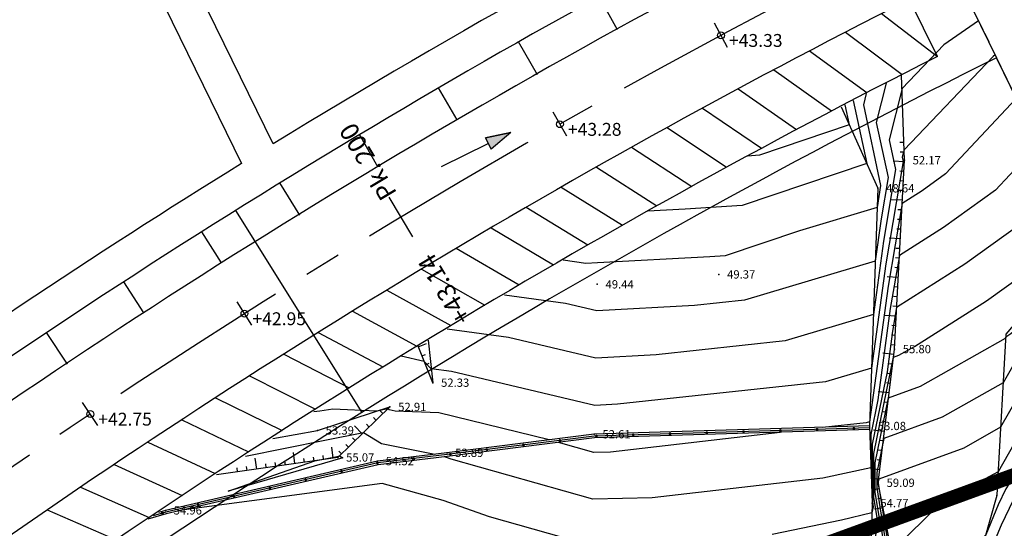
# Model space of a CAD drawing. Units: millimetres. Extents: x 552518 to 553826, y 4792642 to 4794260.
# Drawn here: x 552698 to 552752, y 4793997 to 4794024 of the extents above; entities that cross this region are included whole.
import ezdxf
from ezdxf.enums import TextEntityAlignment as Align

# ---------------------------------------------------------------- set-up
doc = ezdxf.new("R2010")
doc.units = ezdxf.units.MM
for name, pattern in [('Contorno$0$DASHED', [19.05, 12.7, -6.35]), ('Ordenacion-modif$0$CENTER', [16, 10, -2, 2, -2]), ('Ordenacion-modif$0$TR4', [0.75, 0.5, -0.25])]:
    doc.linetypes.add(name, pattern=pattern)
for name, color, linetype in [('Contorno$0$0U_CN1', 253, 'Continuous'), ('Contorno$0$0U_CN5', 250, 'Continuous'), ('Contorno$0$0U_LIMITE_ELIZBU', 7, 'Continuous'), ('Contorno$0$0U_PLANIMETRIA', 6, 'Continuous'), ('Contorno$0$0U_PTOS_PUNTO', 2, 'Continuous'), ('Ordenacion-modif$0$0U_ACERA_ELIZBU', 6, 'Continuous'), ('Ordenacion-modif$0$0U_CN1', 253, 'Continuous'), ('Ordenacion-modif$0$0U_COTAS_ELIZBU', 250, 'Continuous'), ('Ordenacion-modif$0$0U_EDIFICIOS_ELIZBU', 250, 'Continuous'), ('Ordenacion-modif$0$0U_EJE_ELIZBU', 251, 'Continuous'), ('Ordenacion-modif$0$0U_ORDEN_AMILLA', 250, 'Continuous'), ('Ordenacion-modif$0$0U_ORDEN_ELIZBU', 250, 'Continuous'), ('Ordenacion-modif$0$0U_PK_ELIZBU', 251, 'Continuous'), ('Ordenacion-modif$0$0U_PK_TXT_ELIZBU', 251, 'Continuous'), ('Servicios$0$0_saneamiento-elizb', 94, 'Continuous'), ('TopoComplem$0$0U_CN1', 253, 'Continuous'), ('TopoComplem$0$0U_CN5', 250, 'Continuous'), ('TopoComplem$0$0U_ORDENACION', 251, 'Continuous'), ('TopoComplem$0$0U_PTOS_COTAS', 2, 'Continuous'), ('TopoComplem$0$0U_PTOS_PUNTO', 2, 'Continuous')]:
    doc.layers.add(name, color=color, linetype=linetype)
doc.styles.add('Ordenacion-modif$0$Standard', font='ariblk.TTF')
doc.styles.add('TopoComplem$0$Standard', font='txt')

# ---------------------------------------------------------------- blocks, each defined once
blk = doc.blocks.new('Servicios$0$flecha')
blk.add_hatch(color=256).paths.add_polyline_path([(2.831, 0.339), (4.194, 0), (2.831, -0.339)])
for p, q in [((0, 0), (2.831, 0)), ((2.831, 0.339), (2.831, -0.339)), ((4.194, 0), (2.831, 0.339)), ((4.194, 0), (2.831, -0.339))]:
    blk.add_line(p, q)
blk.add_lwpolyline([(2.831, 0.339), (4.194, 0), (2.831, -0.339), (2.831, 0.339)])
blk = doc.blocks.new('Ordenacion-modif')
at = {"layer": 'Ordenacion-modif$0$0U_ACERA_ELIZBU'}
for points in [[(552751.598, 4794034.509, 0.00022), (552746.661, 4794032.067, 0.040689), (552689.047, 4793997.398, 0.056858), (552656.438, 4793967.823, 0.022423), (552650.073, 4793959.884, 0.056722)], [(552743.179, 4794032.561, 0.038943), (552687.88, 4793999.022, 0.056858), (552654.935, 4793969.143, 0.003683), (552653.821, 4793967.856, 0.022423)], [(552748.236, 4794022.288, 0.038873), (552694.561, 4793989.723, 0.056858), (552663.539, 4793961.588, 0.003683), (552662.536, 4793960.429, 0.056722)]]:
    blk.add_lwpolyline(points, format="xyb", dxfattribs=at)
blk.add_lwpolyline([(552748.236, 4794022.288), (552746.716, 4794025.385)], dxfattribs=at)
at = {"layer": 'Ordenacion-modif$0$0U_CN1'}
blk.add_lwpolyline([(552716.949, 4794002.936), (552710.084, 4794013.917)], dxfattribs=at)
at = {"layer": 'Ordenacion-modif$0$0U_COTAS_ELIZBU'}
for centre in [(552736.461, 4794023.431), (552727.706, 4794018.601), (552710.56, 4794008.308), (552702.18, 4794002.852)]:
    blk.add_circle(centre, 0.186, dxfattribs=at)
at = {"layer": 'Ordenacion-modif$0$0U_EDIFICIOS_ELIZBU', "linetype": 'Ordenacion-modif$0$TR4'}
blk.add_line((552750.136, 4794024.871), (552756.697, 4794011.449), dxfattribs=at)
at = {"layer": 'Ordenacion-modif$0$0U_EJE_ELIZBU', "linetype": 'Ordenacion-modif$0$CENTER', "flags": 128}
blk.add_lwpolyline([(552888.595, 4794109.859), (552888.627, 4794109.76, -0.376193), (552882.556, 4794095.38, 0.00218), (552747.993, 4794029.379, 0.040689), (552690.798, 4793994.961, 0.056858), (552658.692, 4793965.844, 0.086276), (552638.956, 4793933.542, 0.056722), (552619.675, 4793861.926, -0.101814), (552601.449, 4793812.397)], format="xyb", dxfattribs=at)
at = {"layer": 'Ordenacion-modif$0$0U_ORDEN_AMILLA'}
for p, q in [((552730.843, 4794023.724), (552729.849, 4794025.528)), ((552726.479, 4794021.285), (552725.463, 4794023.077)), ((552722.115, 4794018.846), (552721.107, 4794020.574)), ((552717.815, 4794016.294), (552716.817, 4794018.038)), ((552713.569, 4794013.654), (552712.488, 4794015.409)), ((552709.308, 4794011.067, 35), (552708.239, 4794012.757, 3.182)), ((552705.086, 4794008.36), (552703.996, 4794010.037)), ((552700.943, 4794005.561), (552699.8, 4794007.275))]:
    blk.add_line(p, q, dxfattribs=at)
at = {"layer": 'Ordenacion-modif$0$0U_ORDEN_ELIZBU', "linetype": 'Continuous'}
blk.add_lwpolyline([(552887.496, 4794092.564), (552894.196, 4794079.05), (552890.63, 4794077.237), (552846.249, 4794055.391), (552837.279, 4794050.972), (552760.291, 4794013.204), (552756.697, 4794011.449), (552751.454, 4794022.175)], dxfattribs=at)
at = {"layer": 'Ordenacion-modif$0$0U_ORDEN_ELIZBU'}
for points in [[(552712.116, 4794017.528), (552699.217, 4794043.873)], [(552697.421, 4794042.993), (552710.404, 4794016.472)], [(552750.14, 4794024.863), (552751.436, 4794022.212)], [(552745.188, 4794024.61), (552748.236, 4794022.288)], [(552743.231, 4794023.605), (552746.31, 4794021.309)], [(552741.279, 4794022.589), (552744.39, 4794020.32)], [(552739.333, 4794021.563), (552742.475, 4794019.32)], [(552737.393, 4794020.526), (552740.566, 4794018.311)], [(552735.458, 4794019.479), (552738.661, 4794017.291)], [(552733.529, 4794018.422), (552736.763, 4794016.261)], [(552731.605, 4794017.354), (552734.87, 4794015.221)], [(552729.687, 4794016.276), (552732.982, 4794014.171)], [(552727.776, 4794015.187), (552731.1, 4794013.111)], [(552725.87, 4794014.089), (552729.224, 4794012.041)], [(552723.97, 4794012.979), (552727.353, 4794010.961)], [(552722.076, 4794011.86), (552725.489, 4794009.87)], [(552720.188, 4794010.731), (552723.63, 4794008.77)], [(552718.306, 4794009.591), (552721.777, 4794007.66)], [(552716.43, 4794008.441), (552719.93, 4794006.54)], [(552714.561, 4794007.281), (552718.089, 4794005.411)], [(552712.698, 4794006.111), (552716.254, 4794004.271)], [(552710.841, 4794004.931), (552714.425, 4794003.122)], [(552708.991, 4794003.741), (552712.603, 4794001.962)], [(552707.147, 4794002.541), (552710.786, 4794000.794)], [(552705.31, 4794001.331), (552708.976, 4793999.615)], [(552703.479, 4794000.111), (552707.172, 4793998.427)], [(552701.654, 4793998.882), (552705.375, 4793997.229)], [(552699.837, 4793997.642), (552703.584, 4793996.022)]]:
    blk.add_lwpolyline(points, dxfattribs=at)
for points in [[(552742.77, 4794034.594, 0.021002), (552712.116, 4794017.528, 0.056858)], [(552746.716, 4794025.385, 0.038897), (552692.548, 4793992.525, 0.056858), (552660.946, 4793963.864, 0.003683), (552659.91, 4793962.667, 0.056722)], [(552751.436, 4794022.212, 0.040627), (552695.436, 4793988.505, 0.056858), (552664.666, 4793960.598, 0.011496), (552661.637, 4793956.984, 0.012882)], [(552710.404, 4794016.472, 0.017052), (552686.713, 4794000.646, 0.056858), (552653.432, 4793970.462, 0.022423), (552646.843, 4793962.243, 0.003683)]]:
    blk.add_lwpolyline(points, format="xyb", dxfattribs=at)
at = {"layer": 'Ordenacion-modif$0$0U_PK_ELIZBU', "linetype": 'Continuous'}
for p, q in [((552736.816, 4794022.77), (552736.107, 4794024.092)), ((552728.076, 4794017.949), (552727.335, 4794019.253)), ((552719.713, 4794012.487), (552718.427, 4794014.631)), ((552710.961, 4794007.675), (552710.158, 4794008.942)), ((552702.597, 4794002.229), (552701.763, 4794003.476))]:
    blk.add_line(p, q, dxfattribs=at)
at = {"layer": 'Ordenacion-modif$0$0U_COTAS_ELIZBU', "char_height": 0.7, "width": 4.08155, "attachment_point": 1, "style": 'Ordenacion-modif$0$Standard'}
for s, insert in [('{\\fArial|b0|i0|c0|p34;+43.33}', (552736.894, 4794023.503)), ('{\\fArial|b0|i0|c0|p34;+43.28}', (552728.139, 4794018.672)), ('{\\fArial|b0|i0|c0|p34;+42.95}', (552710.993, 4794008.38)), ('{\\fArial|b0|i0|c0|p34;+42.75}', (552702.613, 4794002.923))]:
    blk.add_mtext(s, dxfattribs=dict(at, insert=insert))
at = {"layer": 'Ordenacion-modif$0$0U_PK_TXT_ELIZBU', "linetype": 'Continuous', "style": 'Ordenacion-modif$0$Standard'}
blk.add_text('Pk. 200', height=1, rotation=120.9764, dxfattribs=at).set_placement((552718.446, 4794014.598), align=Align.MIDDLE_LEFT)
blk.add_text('+43.14', height=1, rotation=120.9764, dxfattribs=at).set_placement((552720.36, 4794011.41), align=Align.MIDDLE_RIGHT)
blk = doc.blocks.new('Servicios')
blk.add_blockref('Ordenacion-modif', (0, 0))
at = {"layer": 'Servicios$0$0_saneamiento-elizb', "rotation": 26.12720348834285}
blk.add_blockref('Servicios$0$flecha', (552721.27, 4794016.311), dxfattribs=at)
blk = doc.blocks.new('Contorno')
at = {"layer": 'Contorno$0$0U_CN1'}
for points, elevation in [([(552753.158, 4793999.797), (552753.011, 4793999.567), (552751.698, 4793996.806), (552749.562, 4793991.742), (552747.804, 4793989.91), (552745.028, 4793986.503), (552744.755, 4793985.426), (552744.001, 4793982.775), (552742.828, 4793980.872), (552739.31, 4793980.332), (552735.921, 4793979.52), (552731.763, 4793978.858), (552728.787, 4793979.208), (552723.921, 4793979.873), (552722.547, 4793980.574), (552722.045, 4793980.79), (552721.007, 4793980.356), (552718.32, 4793978.734), (552714.246, 4793976.466), (552707.227, 4793973.341), (552705.906, 4793971.719), (552698.014, 4793963.339)], 62), ([(552752.421, 4793999.529), (552751.95, 4793998.795), (552751.531, 4793997.912), (552750.848, 4793996.293), (552746.647, 4793991.917), (552745.974, 4793991.091), (552744.565, 4793985.527), (552744.206, 4793984.264), (552743.647, 4793983.357), (552735.619, 4793982.124), (552733.859, 4793981.702), (552731.7, 4793981.358), (552730.155, 4793981.54), (552722.949, 4793982.525), (552722.488, 4793982.76), (552721.301, 4793983.502), (552716.878, 4793981.039), (552706.003, 4793976.197), (552703.956, 4793973.683), (552697.874, 4793967.225)], 61), ([(552745.355, 4793996.954), (552745.821, 4793994.11), (552744.45, 4793988.158), (552742.467, 4793987.691), (552737.774, 4793987.129), (552730.717, 4793986.05), (552726.57, 4793986.416), (552723.207, 4793987.929)], 59), ([(552745.242, 4793996.912), (552745.55, 4793995.033), (552744.502, 4793990.488), (552740.701, 4793989.593), (552731.702, 4793988.516), (552729.722, 4793988.213), (552728.559, 4793988.316), (552727.615, 4793988.74), (552725.518, 4793989.493)], 58)]:
    blk.add_lwpolyline(points, dxfattribs=dict(at, elevation=elevation))
for points in [[(552745.128, 4793996.871), (552745.278, 4793995.956), (552744.555, 4793992.819), (552738.935, 4793991.496), (552731.958, 4793990.66), (552729.363, 4793990.606), (552728.639, 4793990.81)], [(552744.994, 4793996.822), (552744.608, 4793995.149), (552737.169, 4793993.398), (552736.259, 4793993.289), (552735.241, 4793993.267)]]:
    blk.add_lwpolyline(points, dxfattribs=at)
at = {"layer": 'Contorno$0$0U_CN5', "elevation": 60}
blk.add_lwpolyline([(552748.488, 4793998.095), (552745.736, 4793995.364), (552746.092, 4793993.187), (552744.397, 4793985.828), (552744.233, 4793985.789), (552743.846, 4793985.743), (552737.637, 4793984.793), (552731.927, 4793983.916), (552731.797, 4793983.884), (552731.637, 4793983.859), (552731.523, 4793983.872), (552730.899, 4793983.958), (552724.582, 4793984.515), (552721.271, 4793986.005), (552720.773, 4793986.316), (552719.509, 4793985.613), (552711.274, 4793981.945)], dxfattribs=at)
at = {"layer": 'Contorno$0$0U_LIMITE_ELIZBU', "linetype": 'Contorno$0$DASHED', "ltscale": 0.1, "const_width": 0.8}
blk.add_lwpolyline([(552691.226, 4793965.873, -0.106359), (552730.326, 4793991.476), (552786.973, 4794012.121), (552864.516, 4794045.789, 0.124901)], format="xyb", dxfattribs=at)
at = {"layer": 'Contorno$0$0U_PLANIMETRIA'}
for p, q in [((552745.374, 4793997.24), (552745.168, 4793997.2)), ((552745.474, 4793996.725), (552745.267, 4793996.685))]:
    blk.add_line(p, q, dxfattribs=at)
for points in [[(552751.495, 4793999.191), (552751.452, 4793998.432), (552748.637, 4793988.465)], [(552744.643, 4793996.694), (552744.392, 4793985.618)], [(552744.801, 4793985.402), (552746.277, 4793992.559), (552745.425, 4793996.979)]]:
    blk.add_lwpolyline(points, dxfattribs=at)
at = {"layer": 'Contorno$0$0U_PTOS_PUNTO'}
blk.add_point((552751.452, 4793998.432), dxfattribs=at)
blk = doc.blocks.new('TopoComplem$0$DON')
at = {"layer": 'TopoComplem$0$0U_ORDENACION', "const_width": 0.075}
blk.add_lwpolyline([(-0.038, 0, 1), (0.037, 0, 1)], format="xyb", close=True, dxfattribs=at)
blk = doc.blocks.new('TopoComplem')
at = {"layer": 'TopoComplem$0$0U_CN1'}
for points, elevation in [([(552744.994, 4793996.822), (552745.007, 4793996.879), (552744.77, 4793998.329), (552744.766, 4794000.704), (552745.839, 4794005.94), (552746.127, 4794006.046), (552746.983, 4794006.527), (552750.887, 4794009), (552756.78, 4794013.229), (552756.913, 4794013.371), (552766.889, 4794017.85), (552767.139, 4794017.993), (552779.893, 4794022.947), (552780.165, 4794023.038), (552780.315, 4794023.065), (552780.35, 4794023.045), (552781.04, 4794023.211), (552793.11, 4794025.821)], 56), ([(552745.128, 4793996.871), (552744.848, 4793998.584), (552744.846, 4794000.191), (552745.571, 4794003.733), (552747.303, 4794004.365), (552751.934, 4794006.966), (552751.999, 4794007.082), (552752.214, 4794007.222), (552757.072, 4794011.299), (552757.894, 4794011.322), (552760.82, 4794011.921), (552767.62, 4794014.97), (552772.042, 4794016.598), (552781.437, 4794020.244), (552784.578, 4794021.254), (552793.283, 4794023.136)], 57), ([(552750.456, 4794024.217), (552748.565, 4794022.915), (552746.301, 4794020.539), (552745.606, 4794017.752), (552745.951, 4794016.138), (552745.287, 4794012.24), (552744.748, 4794008.254), (552739.942, 4794006.821), (552732.935, 4794006.07), (552729.654, 4794005.891), (552724.911, 4794007.016), (552721.573, 4794007.468)], 51), ([(552751.362, 4794022.364), (552751.247, 4794022.285), (552746.41, 4794017.209), (552746.309, 4794016.804), (552746.359, 4794016.57), (552745.413, 4794011.019), (552744.645, 4794005.345), (552742.15, 4794004.601), (552730.844, 4794003.389), (552729.601, 4794003.321), (552721.817, 4794005.166), (552720.714, 4794005.316), (552720.329, 4794005.71), (552719.081, 4794005.992)], 52), ([(552744.354, 4794020.262), (552744.201, 4794019.649), (552745.137, 4794015.275), (552745.035, 4794014.681), (552744.953, 4794014.073), (552740.726, 4794012.812), (552736.687, 4794011.45), (552735.851, 4794011.397), (552729.742, 4794011.07), (552729.109, 4794011.032), (552727.884, 4794011.206)], 49), ([(552743.649, 4794019.894), (552744.383, 4794016.462), (552737.618, 4794014.181), (552734.522, 4794013.982), (552732.478, 4794013.873)], 48), ([(552743.2, 4794019.66), (552743.435, 4794018.559), (552738.549, 4794016.911), (552737.899, 4794016.87)], 47), ([(552710.611, 4794000.567), (552714.929, 4794001.427), (552717.039, 4794001.853), (552718.006, 4794001.246), (552720.903, 4794000.666)], 54)]:
    blk.add_lwpolyline(points, dxfattribs=dict(at, elevation=elevation))
for points in [[(552789.214, 4794019.535), (552782.585, 4794017.402), (552777.274, 4794015.341), (552768.097, 4794011.963), (552764.993, 4794010.571), (552758.85, 4794009.314), (552757.125, 4794009.267), (552755.194, 4794007.646), (552752.594, 4794005.95), (552751.797, 4794004.549), (552748.478, 4794002.684), (552745.304, 4794001.525), (552744.925, 4793999.678), (552744.926, 4793998.84), (552745.242, 4793996.912)], [(552792.256, 4794017.302), (552783.732, 4794014.56), (552782.506, 4794014.084), (552773.916, 4794010.922), (552768.552, 4794009.273), (552767.365, 4794008.852), (552759.807, 4794007.306), (552758.102, 4794007.259), (552756.75, 4794007.141), (552753.188, 4794004.818), (552751.661, 4794002.131), (552749.654, 4794001.004), (552745.036, 4793999.317), (552745.005, 4793999.164), (552745.005, 4793999.095), (552745.355, 4793996.954)], [(552752.514, 4794020.007), (552748.671, 4794015.903), (552747.394, 4794014.987), (552746.305, 4794014.297), (552745.539, 4794009.799), (552744.542, 4794002.436), (552744.357, 4794002.381), (552741.987, 4794002.126)], [(552753.727, 4794017.525), (552751.374, 4794015.012), (552748.558, 4794012.991), (552746.158, 4794011.47), (552745.665, 4794008.579), (552744.993, 4794003.616), (552744.607, 4794001.731), (552744.61, 4793999.923), (552742, 4793999.373), (552732.715, 4793998.291), (552729.503, 4793998.224), (552721.792, 4794000.399), (552721.543, 4794000.489), (552721.41, 4794000.526)], [(552727.129, 4794001.446), (552721.125, 4794002.919), (552718.751, 4794003.011), (552718.429, 4794003.075), (552718.349, 4794003.126), (552717.728, 4794003), (552715.371, 4794003.124), (552714.655, 4794003.011), (552714.329, 4794002.971)], [(552739.674, 4794001.857), (552730.451, 4794000.782), (552729.55, 4794000.763), (552727.623, 4794001.306)]]:
    blk.add_lwpolyline(points, dxfattribs=at)
at = {"layer": 'TopoComplem$0$0U_CN5'}
for points in [[(552787.392, 4794027.306), (552779.805, 4794025.478), (552779.414, 4794025.69), (552777.763, 4794025.399), (552774.773, 4794024.395), (552766.606, 4794021.223), (552762.795, 4794019.03), (552755.685, 4794015.838), (552754.077, 4794014.121), (552749.723, 4794010.996), (552746.01, 4794008.643), (552745.791, 4794007.358), (552745.493, 4794005.153), (552744.687, 4794001.217), (552744.691, 4793998.074), (552744.735, 4793997.803), (552744.661, 4793997.479), (552743.018, 4793997.092), (552739.245, 4793996.297)], [(552729.456, 4793995.684), (552723.881, 4793997.257), (552721.368, 4793998.159), (552718.048, 4793999.081), (552707.281, 4793997.647)], [(552826.87, 4794029.444), (552824.994, 4794029.505), (552824.33, 4794029.507), (552823.284, 4794029.389), (552822.128, 4794028.994), (552813.294, 4794027.127), (552807.188, 4794024.5), (552803.464, 4794022.086), (552801.039, 4794020.691), (552796.663, 4794019.052), (552795.091, 4794017.711), (552787.991, 4794014.695), (552784.485, 4794013.265), (552773.929, 4794009.798), (552768.887, 4794008.248), (552761.95, 4794005.79), (552760.747, 4794005.346), (552760.34, 4794005.254), (552755.545, 4794004.835), (552753.782, 4794003.686), (552751.524, 4793999.713), (552750.829, 4793999.323), (552749.082, 4793998.684), (552748.488, 4793998.095)]]:
    blk.add_lwpolyline(points, dxfattribs=at)
at = {"layer": 'TopoComplem$0$0U_CN5', "elevation": 50}
blk.add_lwpolyline([(552745.433, 4794020.825), (552744.904, 4794018.701), (552745.544, 4794015.707), (552745.161, 4794013.46), (552744.85, 4794011.163), (552737.734, 4794009.041), (552735.026, 4794008.751), (552729.708, 4794008.462), (552728.005, 4794008.865), (552724.69, 4794009.314)], dxfattribs=at)
at = {"layer": 'TopoComplem$0$0U_CN5'}
blk.add_lwpolyline([(552714.392, 4794000.314), (552715.591, 4794000.553), (552715.729, 4794000.581), (552715.911, 4794000.467), (552709.672, 4793998.662)], close=True, dxfattribs=at)
at = {"layer": 'TopoComplem$0$0U_ORDENACION'}
for p, q in [((552746.396, 4794017.613), (552746.186, 4794017.606)), ((552746.396, 4794017.613), (552746.186, 4794017.606)), ((552746.413, 4794017.088), (552746.204, 4794017.081)), ((552746.413, 4794017.088), (552746.204, 4794017.081)), ((552746.424, 4794016.564), (552745.825, 4794016.595)), ((552746.424, 4794016.564), (552745.825, 4794016.595)), ((552746.396, 4794016.039), (552746.187, 4794016.05)), ((552746.396, 4794016.039), (552746.187, 4794016.05)), ((552746.369, 4794015.515), (552746.159, 4794015.526)), ((552746.369, 4794015.515), (552746.159, 4794015.526)), ((552746.342, 4794014.991), (552746.132, 4794015.002)), ((552746.342, 4794014.991), (552746.132, 4794015.002)), ((552746.314, 4794014.466), (552745.715, 4794014.498)), ((552746.314, 4794014.466), (552745.715, 4794014.498)), ((552746.287, 4794013.942), (552746.077, 4794013.953)), ((552746.287, 4794013.942), (552746.077, 4794013.953)), ((552746.26, 4794013.418), (552746.05, 4794013.429)), ((552746.26, 4794013.418), (552746.05, 4794013.429)), ((552746.232, 4794012.894), (552746.022, 4794012.904)), ((552746.232, 4794012.894), (552746.022, 4794012.904)), ((552746.205, 4794012.369), (552745.606, 4794012.401)), ((552746.205, 4794012.369), (552745.606, 4794012.401)), ((552746.177, 4794011.845), (552745.968, 4794011.856)), ((552746.177, 4794011.845), (552745.968, 4794011.856)), ((552746.15, 4794011.321), (552745.94, 4794011.332)), ((552746.15, 4794011.321), (552745.94, 4794011.332)), ((552746.123, 4794010.796), (552745.913, 4794010.807)), ((552746.123, 4794010.796), (552745.913, 4794010.807)), ((552746.095, 4794010.272), (552745.496, 4794010.303)), ((552746.095, 4794010.272), (552745.496, 4794010.303)), ((552746.068, 4794009.748), (552745.858, 4794009.759)), ((552746.068, 4794009.748), (552745.858, 4794009.759)), ((552746.04, 4794009.224), (552745.831, 4794009.234)), ((552746.04, 4794009.224), (552745.831, 4794009.234)), ((552746.013, 4794008.699), (552745.803, 4794008.71)), ((552746.013, 4794008.699), (552745.803, 4794008.71)), ((552745.986, 4794008.175), (552745.386, 4794008.206)), ((552745.986, 4794008.175), (552745.386, 4794008.206)), ((552745.958, 4794007.651), (552745.749, 4794007.662)), ((552745.958, 4794007.651), (552745.749, 4794007.662)), ((552720.008, 4794006.503), (552720.454, 4794006.683)), ((552720.008, 4794006.503), (552720.454, 4794006.683)), ((552745.931, 4794007.126), (552745.721, 4794007.137)), ((552745.931, 4794007.126), (552745.721, 4794007.137)), ((552745.855, 4794006.08), (552745.26, 4794006.152)), ((552745.855, 4794006.08), (552745.26, 4794006.152)), ((552745.903, 4794006.602), (552745.694, 4794006.613)), ((552745.903, 4794006.602), (552745.694, 4794006.613)), ((552720.205, 4794006.016), (552720.4, 4794006.095)), ((552720.205, 4794006.016), (552720.4, 4794006.095)), ((552720.402, 4794005.529), (552720.597, 4794005.608)), ((552720.402, 4794005.529), (552720.597, 4794005.608)), ((552745.792, 4794005.558), (552745.584, 4794005.584)), ((552745.792, 4794005.558), (552745.584, 4794005.584)), ((552745.729, 4794005.037), (552745.521, 4794005.062)), ((552745.729, 4794005.037), (552745.521, 4794005.062)), ((552745.666, 4794004.516), (552745.457, 4794004.541)), ((552745.666, 4794004.516), (552745.457, 4794004.541)), ((552745.603, 4794003.995), (552745.007, 4794004.067)), ((552745.603, 4794003.995), (552745.007, 4794004.067)), ((552745.54, 4794003.474), (552745.331, 4794003.499)), ((552745.54, 4794003.474), (552745.331, 4794003.499)), ((552718.09, 4794002.874), (552717.944, 4794003.025)), ((552718.09, 4794002.874), (552717.944, 4794003.025)), ((552745.477, 4794002.952), (552745.268, 4794002.978)), ((552745.477, 4794002.952), (552745.268, 4794002.978)), ((552717.714, 4794002.509), (552717.567, 4794002.659)), ((552717.714, 4794002.509), (552717.567, 4794002.659)), ((552745.413, 4794002.431), (552745.205, 4794002.457)), ((552745.413, 4794002.431), (552745.205, 4794002.457)), ((552716.96, 4794001.777), (552716.542, 4794002.208)), ((552716.96, 4794001.777), (552716.542, 4794002.208)), ((552717.337, 4794002.143), (552717.191, 4794002.293)), ((552717.337, 4794002.143), (552717.191, 4794002.293)), ((552745.35, 4794001.91), (552744.755, 4794001.982)), ((552745.35, 4794001.91), (552744.755, 4794001.982)), ((552716.584, 4794001.411), (552716.437, 4794001.562)), ((552716.584, 4794001.411), (552716.437, 4794001.562)), ((552745.287, 4794001.389), (552745.079, 4794001.414)), ((552745.287, 4794001.389), (552745.079, 4794001.414)), ((552715.384, 4794000.456), (552715.3, 4794001.05)), ((552715.384, 4794000.456), (552715.3, 4794001.05)), ((552715.83, 4794000.68), (552715.684, 4794000.831)), ((552715.83, 4794000.68), (552715.684, 4794000.831)), ((552716.207, 4794001.046), (552716.061, 4794001.196)), ((552716.207, 4794001.046), (552716.061, 4794001.196)), ((552745.224, 4794000.868), (552745.015, 4794000.893)), ((552745.224, 4794000.868), (552745.015, 4794000.893)), ((552711.226, 4793999.863), (552711.142, 4794000.457)), ((552711.226, 4793999.863), (552711.142, 4794000.457)), ((552712.786, 4794000.085), (552712.756, 4794000.293)), ((552712.786, 4794000.085), (552712.756, 4794000.293)), ((552713.305, 4794000.159), (552713.221, 4794000.753)), ((552713.305, 4794000.159), (552713.221, 4794000.753)), ((552713.825, 4794000.234), (552713.795, 4794000.441)), ((552713.825, 4794000.234), (552713.795, 4794000.441)), ((552714.345, 4794000.308), (552714.315, 4794000.516)), ((552714.345, 4794000.308), (552714.315, 4794000.516)), ((552714.864, 4794000.382), (552714.835, 4794000.59)), ((552714.864, 4794000.382), (552714.835, 4794000.59)), ((552745.161, 4794000.347), (552744.952, 4794000.372)), ((552745.161, 4794000.347), (552744.952, 4794000.372)), ((552710.187, 4793999.715), (552710.157, 4793999.923)), ((552710.187, 4793999.715), (552710.157, 4793999.923)), ((552710.707, 4793999.789), (552710.677, 4793999.997)), ((552710.707, 4793999.789), (552710.677, 4793999.997)), ((552711.746, 4793999.937), (552711.716, 4794000.145)), ((552711.746, 4793999.937), (552711.716, 4794000.145)), ((552712.266, 4794000.011), (552712.236, 4794000.219)), ((552712.266, 4794000.011), (552712.236, 4794000.219)), ((552745.098, 4793999.825), (552744.731, 4793999.853)), ((552745.098, 4793999.825), (552744.731, 4793999.853)), ((552745.035, 4793999.304), (552744.826, 4793999.329)), ((552745.035, 4793999.304), (552744.826, 4793999.329)), ((552745.076, 4793998.787), (552744.87, 4793998.747)), ((552745.076, 4793998.787), (552744.87, 4793998.747)), ((552745.175, 4793998.271), (552744.969, 4793998.231)), ((552745.175, 4793998.271), (552744.969, 4793998.231)), ((552745.275, 4793997.756), (552744.808, 4793997.686)), ((552745.275, 4793997.756), (552744.808, 4793997.686)), ((552745.374, 4793997.24), (552745.168, 4793997.2)), ((552745.374, 4793997.24), (552745.168, 4793997.2))]:
    blk.add_line(p, q, dxfattribs=at)
for points in [[(552745.425, 4793996.979), (552745.012, 4793999.118), (552745.892, 4794006.382), (552746.428, 4794016.643), (552746.277, 4794021.265)], [(552745.425, 4793996.979), (552745.012, 4793999.118), (552745.892, 4794006.382), (552746.428, 4794016.643), (552746.277, 4794021.265)], [(552742.988, 4794019.549), (552744.99, 4794015.12), (552744.534, 4794002.203), (552744.673, 4793998.015), (552744.643, 4793996.694)], [(552742.988, 4794019.549), (552744.99, 4794015.12), (552744.534, 4794002.203), (552744.673, 4793998.015), (552744.643, 4793996.694)], [(552757.023, 4794013.149), (552751.946, 4794007.184), (552751.495, 4793999.191)], [(552757.023, 4794013.149), (552751.946, 4794007.184), (552751.495, 4793999.191)], [(552720.549, 4794006.861), (552720.796, 4794004.556)], [(552720.549, 4794006.861), (552720.796, 4794004.556)], [(552720.796, 4794004.556), (552719.996, 4794006.533)], [(552720.796, 4794004.556), (552719.996, 4794006.533)], [(552718.467, 4794003.24), (552715.637, 4794000.492), (552709.041, 4793999.551)], [(552718.467, 4794003.24), (552715.637, 4794000.492), (552709.041, 4793999.551)], [(552712.096, 4794001.528), (552714.526, 4794001.96), (552718.467, 4794003.24)], [(552712.096, 4794001.528), (552714.526, 4794001.96), (552718.467, 4794003.24)], [(552744.54, 4794002.003), (552729.584, 4794001.553), (552721.586, 4794000.546), (552717.821, 4794000.098), (552706.313, 4793997.422), (552705.307, 4793997.136)], [(552744.54, 4794002.003), (552729.584, 4794001.553), (552721.586, 4794000.546), (552717.821, 4794000.098), (552706.313, 4793997.422), (552705.307, 4793997.136)], [(552744.537, 4794002.103), (552729.576, 4794001.653), (552721.574, 4794000.646), (552717.803, 4794000.196), (552706.288, 4793997.519), (552705.594, 4793997.322)], [(552744.537, 4794002.103), (552729.576, 4794001.653), (552721.574, 4794000.646), (552717.803, 4794000.196), (552706.288, 4793997.519), (552705.594, 4793997.322)], [(552744.534, 4794002.203), (552729.568, 4794001.753), (552721.562, 4794000.745), (552717.786, 4794000.295), (552706.263, 4793997.616), (552705.881, 4793997.507)], [(552744.534, 4794002.203), (552729.568, 4794001.753), (552721.562, 4794000.745), (552717.786, 4794000.295), (552706.263, 4793997.616), (552705.881, 4793997.507)]]:
    blk.add_lwpolyline(points, dxfattribs=at)
at = {"layer": 'TopoComplem$0$0U_ORDENACION', "const_width": 0.075}
for points in [[(552733.727, 4794001.778, 1), (552733.652, 4794001.776, 1)], [(552735.726, 4794001.838, 1), (552735.651, 4794001.836, 1)], [(552737.725, 4794001.898, 1), (552737.65, 4794001.896, 1)], [(552739.724, 4794001.958, 1), (552739.649, 4794001.956, 1)], [(552741.723, 4794002.018, 1), (552741.648, 4794002.016, 1)], [(552743.722, 4794002.079, 1), (552743.647, 4794002.076, 1)], [(552727.743, 4794001.422, 1), (552727.669, 4794001.413, 1)], [(552729.729, 4794001.658, 1), (552729.654, 4794001.656, 1)], [(552731.728, 4794001.718, 1), (552731.653, 4794001.716, 1)], [(552723.775, 4794000.923, 1), (552723.7, 4794000.913, 1)], [(552725.759, 4794001.173, 1), (552725.684, 4794001.163, 1)], [(552717.818, 4794000.2, 1), (552717.745, 4794000.183, 1)], [(552719.804, 4794000.435, 1), (552719.73, 4794000.426, 1)], [(552721.79, 4794000.673, 1), (552721.716, 4794000.664, 1)], [(552715.87, 4793999.747, 1), (552715.797, 4793999.73, 1)], [(552713.922, 4793999.294, 1), (552713.849, 4793999.277, 1)], [(552711.974, 4793998.841, 1), (552711.901, 4793998.824, 1)], [(552710.026, 4793998.388, 1), (552709.953, 4793998.371, 1)], [(552708.078, 4793997.935, 1), (552708.005, 4793997.918, 1)], [(552706.132, 4793997.475, 1), (552706.06, 4793997.454, 1)]]:
    blk.add_lwpolyline(points, format="xyb", close=True, dxfattribs=at)
at = {"layer": 'TopoComplem$0$0U_PTOS_PUNTO'}
for p in [(552746.428, 4794016.643), (552744.99, 4794015.12), (552736.343, 4794010.44), (552729.738, 4794009.901), (552745.892, 4794006.382), (552720.796, 4794004.556), (552718.467, 4794003.24), (552714.526, 4794001.96), (552744.534, 4794002.203), (552729.568, 4794001.753), (552715.637, 4794000.492), (552717.786, 4794000.295), (552721.562, 4794000.745), (552745.012, 4793999.118), (552706.263, 4793997.616), (552744.673, 4793998.015)]:
    blk.add_point(p, dxfattribs=at)
at = {"layer": 'TopoComplem$0$0U_ORDENACION'}
for p, rotation in [((552733.689, 4794001.777), 181.7222594255821), ((552735.688, 4794001.837), 181.7222594255821), ((552737.688, 4794001.897), 181.7222594255821), ((552739.687, 4794001.957), 181.7222594255821), ((552741.686, 4794002.017), 181.7222594255821), ((552743.685, 4794002.077), 181.7222594255821), ((552727.706, 4794001.418), 187.1760977944347), ((552729.691, 4794001.657), 181.7222594255821), ((552731.69, 4794001.717), 181.7222594255821), ((552723.737, 4794000.918), 187.1760977944347), ((552725.722, 4794001.168), 187.1760977944347), ((552717.782, 4794000.191), 193.088272859876), ((552719.767, 4794000.43), 186.796099062538), ((552721.753, 4794000.668), 187.1760977944347), ((552715.834, 4793999.738), 193.088272859876), ((552713.886, 4793999.286), 193.088272859876), ((552711.938, 4793998.833), 193.088272859876), ((552709.99, 4793998.38), 193.088272859876), ((552706.096, 4793997.465), 195.8716607497922), ((552708.041, 4793997.927), 193.088272859876)]:
    blk.add_blockref('TopoComplem$0$DON', p, dxfattribs=dict(at, rotation=rotation))
at = {"layer": 'TopoComplem$0$0U_PTOS_COTAS', "style": 'TopoComplem$0$Standard'}
for s, p in [('52.17', (552746.878, 4794016.418)), ('48.64', (552745.44, 4794014.895)), ('49.37', (552736.793, 4794010.215)), ('49.44', (552730.188, 4794009.676)), ('55.80', (552746.342, 4794006.157)), ('52.33', (552721.246, 4794004.331)), ('52.91', (552718.917, 4794003.015)), ('53.08', (552744.984, 4794001.978)), ('53.39', (552714.976, 4794001.735)), ('52.61', (552730.018, 4794001.528)), ('53.89', (552722.012, 4794000.52)), ('55.07', (552716.087, 4794000.267)), ('54.52', (552718.236, 4794000.07)), ('59.09', (552745.462, 4793998.893)), ('54.77', (552745.123, 4793997.79)), ('54.96', (552706.713, 4793997.391))]:
    blk.add_text(s, height=0.45, dxfattribs=at).set_placement(p)

msp = doc.modelspace()

# ---------------------------------------------------------------- block references
for name in ['Contorno', 'Servicios', 'TopoComplem']:
    msp.add_blockref(name, (0, 0))

doc.saveas('drawing.dxf')
